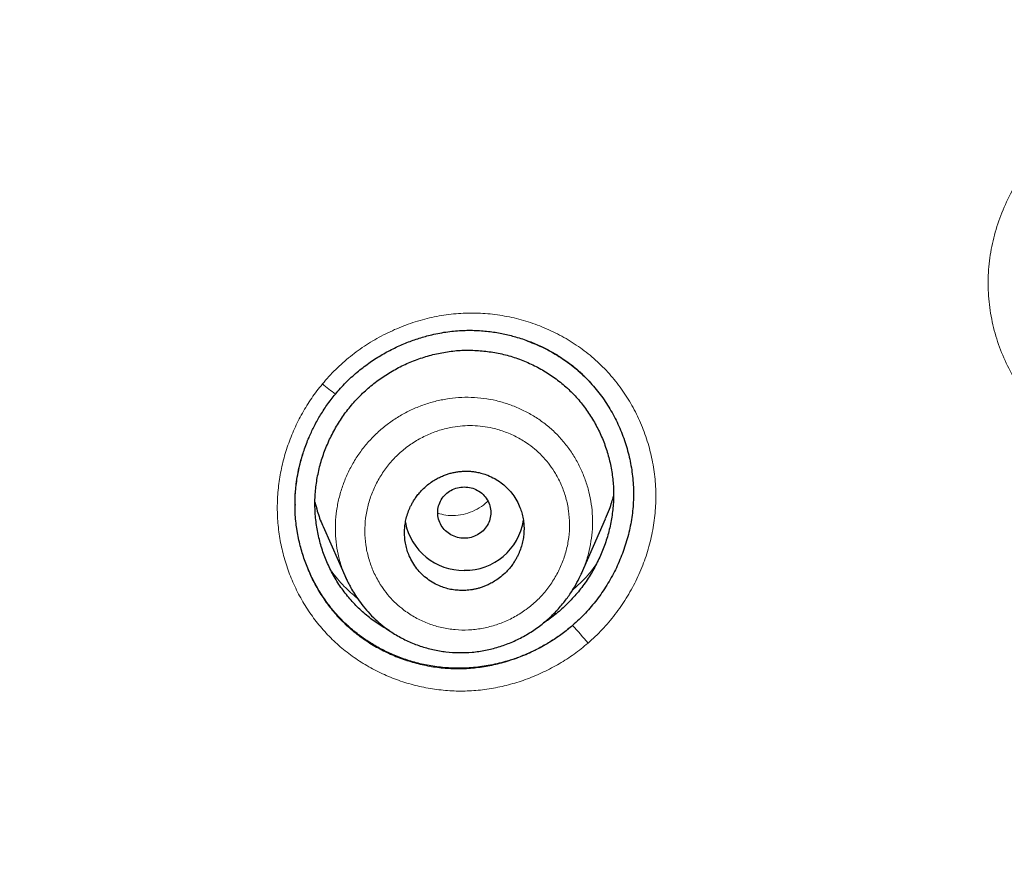
# Model space of a CAD drawing. Units: millimetres. Extents: x 8 to 847, y 12 to 1655.
# Drawn here: x 492 to 507, y 1521 to 1533 of the extents above; entities that cross this region are included whole.
import ezdxf

# ---------------------------------------------------------------- set-up
doc = ezdxf.new("R2010")
doc.units = ezdxf.units.MM

msp = doc.modelspace()

# ---------------------------------------------------------------- linework, layer by layer
at = {"color": 7, "linetype": 'Continuous', "lineweight": 30}
for p, q in [((496.3, 1526.188), (496.3, 1526.179)), ((496.303, 1526.187), (496.303, 1526.179)), ((500.616, 1525.151), (500.979, 1525.974)), ((496.725, 1525.856), (497.069, 1525.074)), ((497.071, 1525.075), (497.066, 1525.087)), ((500.615, 1525.152), (500.609, 1525.139))]:
    msp.add_line(p, q, dxfattribs=at)
at = {"color": 8, "linetype": 'Continuous', "lineweight": 0}
for centre, radius, start, end in [((498.281, 1529.823), 2.402, 229.2255, 235.1658), ((480.069, 1506.439), 27.17, 40.5452, 41.2917)]:
    msp.add_arc(centre, radius, start, end, dxfattribs=at)
at = {"color": 7, "linetype": 'Continuous', "lineweight": 30}
for centre, radius, start, end in [((498.839, 1526.089), 0.893, 191.117, 270.6998), ((498.863, 1526.086), 0.889, 269.16, 351.3675)]:
    msp.add_arc(centre, radius, start, end, dxfattribs=at)
for points, knots in [([(517.735, 1451.283), (518.196, 1452.511), (519.114, 1454.956), (520.098, 1458.726), (520.872, 1462.507), (521.456, 1466.3), (521.943, 1470.485), (522.298, 1475.065), (522.507, 1480.03), (522.602, 1485.577), (522.593, 1491.706), (522.581, 1498.436), (522.477, 1505.185), (522.158, 1511.963), (521.614, 1517.619), (520.944, 1522.142), (520.279, 1525.54), (519.399, 1528.924), (518.244, 1532.268), (516.826, 1535.345), (515.149, 1538.109), (513.256, 1540.524), (511.046, 1542.669), (508.607, 1544.523), (506.025, 1546.121), (502.903, 1547.724), (499.217, 1549.246), (494.967, 1550.614), (490.651, 1551.697), (486.286, 1552.524), (481.885, 1553.093), (477.474, 1553.417), (473.081, 1553.544), (468.71, 1553.555), (464.339, 1553.543), (459.947, 1553.415), (455.536, 1553.093), (451.134, 1552.525), (446.769, 1551.697), (442.453, 1550.616), (438.203, 1549.245), (434.517, 1547.725), (431.396, 1546.122), (428.813, 1544.525), (426.375, 1542.669), (424.164, 1540.525), (422.271, 1538.109), (420.594, 1535.345), (419.176, 1532.269), (418.021, 1528.924), (417.141, 1525.54), (416.476, 1522.142), (415.806, 1517.619), (415.262, 1511.963), (414.943, 1505.185), (414.839, 1498.437), (414.828, 1491.706), (414.817, 1485.126), (414.941, 1478.673), (415.288, 1472.348), (415.866, 1466.889), (416.585, 1462.305), (417.354, 1458.591), (418.329, 1454.89), (419.232, 1452.489), (419.686, 1451.283)], [0, 0, 0, 0, 0.01422, 0.028301, 0.042283, 0.056188, 0.070046, 0.088148, 0.106186, 0.124159, 0.148558, 0.172923, 0.197399, 0.221993, 0.24671, 0.259145, 0.27167, 0.284302, 0.297067, 0.309991, 0.320883, 0.3319, 0.342924, 0.353811, 0.364567, 0.375221, 0.391058, 0.40678, 0.422432, 0.438055, 0.453668, 0.469227, 0.484683, 0.500001, 0.515318, 0.530774, 0.546334, 0.561944, 0.577571, 0.59322, 0.608942, 0.624779, 0.635434, 0.646191, 0.657076, 0.668103, 0.679114, 0.690014, 0.702933, 0.7157, 0.728331, 0.740856, 0.753291, 0.778008, 0.802602, 0.827078, 0.851444, 0.875842, 0.898728, 0.921719, 0.944802, 0.958463, 0.9722, 0.986034, 1, 1, 1, 1]), ([(516.342, 1451.405), (516.718, 1452.392), (517.47, 1454.366), (518.332, 1457.407), (519.046, 1460.476), (519.617, 1463.571), (520.077, 1466.68), (520.51, 1470.392), (520.859, 1474.711), (521.082, 1479.632), (521.182, 1484.777), (521.188, 1490.142), (521.173, 1495.731), (521.115, 1501.323), (520.942, 1506.92), (520.588, 1512.517), (520.084, 1517.169), (519.519, 1520.875), (518.991, 1523.641), (518.334, 1526.386), (517.519, 1529.094), (516.512, 1531.746), (515.383, 1534.098), (514.165, 1536.141), (512.916, 1537.888), (511.502, 1539.514), (509.758, 1541.162), (507.656, 1542.771), (505.205, 1544.302), (502.467, 1545.725), (499.454, 1547.021), (496.178, 1548.177), (492.839, 1549.143), (489.453, 1549.939), (485.747, 1550.63), (481.722, 1551.159), (477.387, 1551.487), (473.047, 1551.618), (468.711, 1551.632), (464.374, 1551.617), (460.033, 1551.484), (455.697, 1551.159), (451.672, 1550.63), (447.967, 1549.94), (444.582, 1549.144), (441.243, 1548.177), (437.966, 1547.02), (434.952, 1545.725), (432.215, 1544.302), (429.765, 1542.771), (427.664, 1541.161), (425.919, 1539.515), (424.506, 1537.888), (423.255, 1536.141), (422.039, 1534.097), (420.909, 1531.746), (419.902, 1529.094), (419.087, 1526.386), (418.43, 1523.642), (417.902, 1520.875), (417.337, 1517.17), (416.833, 1512.517), (416.479, 1506.921), (416.306, 1501.324), (416.248, 1495.731), (416.233, 1490.142), (416.239, 1484.852), (416.333, 1479.856), (416.537, 1475.159), (416.896, 1470.466), (417.376, 1466.367), (417.925, 1462.863), (418.488, 1459.949), (419.182, 1457.059), (420.011, 1454.196), (420.722, 1452.336), (421.078, 1451.405)], [0, 0, 0, 0, 0.011709, 0.0234, 0.035079, 0.046745, 0.058401, 0.070053, 0.08835, 0.106637, 0.124908, 0.145647, 0.166375, 0.187119, 0.207887, 0.228673, 0.249479, 0.259892, 0.270315, 0.28075, 0.291198, 0.301658, 0.31213, 0.319994, 0.327864, 0.335737, 0.343609, 0.354092, 0.364563, 0.37502, 0.38755, 0.400066, 0.41258, 0.425091, 0.437599, 0.45323, 0.468841, 0.484431, 0.499999, 0.515569, 0.531166, 0.546782, 0.562408, 0.574915, 0.587424, 0.599934, 0.612454, 0.624987, 0.635443, 0.645912, 0.656393, 0.664263, 0.672136, 0.680006, 0.687871, 0.698343, 0.708803, 0.71925, 0.729685, 0.740108, 0.750521, 0.771326, 0.792113, 0.81288, 0.833624, 0.854353, 0.875091, 0.892532, 0.909986, 0.927451, 0.944927, 0.955919, 0.966921, 0.977933, 0.988958, 1, 1, 1, 1]), ([(468.71, 1550.657), (468.867, 1550.657), (469.172, 1550.657), (469.617, 1550.657), (470.037, 1550.656), (470.433, 1550.654), (470.801, 1550.652), (471.143, 1550.65), (471.458, 1550.647), (471.749, 1550.645), (472.008, 1550.642), (472.236, 1550.639), (472.436, 1550.636), (472.623, 1550.634), (472.804, 1550.631), (472.985, 1550.628), (473.166, 1550.625), (473.349, 1550.622), (473.768, 1550.613), (474.427, 1550.598), (475.326, 1550.571), (476.333, 1550.534), (477.441, 1550.482), (478.651, 1550.409), (479.86, 1550.319), (481.143, 1550.204), (482.501, 1550.06), (483.932, 1549.881), (485.359, 1549.674), (486.781, 1549.439), (488.198, 1549.176), (489.588, 1548.89), (490.95, 1548.581), (492.283, 1548.251), (493.609, 1547.893), (494.833, 1547.536), (495.957, 1547.185), (496.982, 1546.843), (497.999, 1546.483), (498.958, 1546.121), (499.858, 1545.761), (500.7, 1545.406), (501.534, 1545.034), (502.36, 1544.646), (503.176, 1544.24), (503.968, 1543.825), (504.734, 1543.4), (505.473, 1542.966), (506.201, 1542.513), (506.916, 1542.041), (507.594, 1541.564), (508.238, 1541.083), (508.848, 1540.6), (509.443, 1540.099), (510.021, 1539.579), (510.578, 1539.041), (511.117, 1538.487), (511.652, 1537.896), (512.183, 1537.268), (512.707, 1536.603), (513.206, 1535.919), (513.681, 1535.219), (514.118, 1534.524), (514.52, 1533.837), (514.89, 1533.161), (515.24, 1532.477), (515.572, 1531.785), (515.886, 1531.087), (516.183, 1530.381), (516.473, 1529.646), (516.754, 1528.881), (517.027, 1528.085), (517.282, 1527.284), (517.522, 1526.478), (517.778, 1525.552), (517.963, 1524.845), (518.064, 1524.407), (518.075, 1524.358)], [0, 0, 0, 0, 0.007612, 0.014818, 0.02162, 0.028018, 0.034011, 0.039503, 0.044606, 0.04932, 0.053645, 0.057178, 0.060402, 0.063348, 0.066259, 0.069186, 0.07213, 0.075089, 0.078065, 0.092455, 0.107099, 0.121753, 0.141378, 0.161, 0.18062, 0.200238, 0.223592, 0.246946, 0.270299, 0.293651, 0.317004, 0.340357, 0.362647, 0.384935, 0.407213, 0.429495, 0.447029, 0.464577, 0.482123, 0.499672, 0.514556, 0.529435, 0.544305, 0.559161, 0.57402, 0.588884, 0.602898, 0.61691, 0.63092, 0.644927, 0.658936, 0.671681, 0.684442, 0.697231, 0.710005, 0.72275, 0.735476, 0.748194, 0.762185, 0.776172, 0.790166, 0.804173, 0.8182, 0.830979, 0.843774, 0.856536, 0.869273, 0.881999, 0.894722, 0.907446, 0.921442, 0.935445, 0.949452, 0.963466, 0.97749, 0.997483, 1, 1, 1, 1]), ([(496.909, 1527.852), (496.96, 1527.91), (497.062, 1528.026), (497.231, 1528.18), (497.407, 1528.316), (497.589, 1528.434), (497.774, 1528.535), (497.961, 1528.619), (498.147, 1528.687), (498.351, 1528.745), (498.57, 1528.789), (498.803, 1528.812), (499.025, 1528.813), (499.237, 1528.795), (499.436, 1528.762), (499.632, 1528.713), (499.824, 1528.649), (500.008, 1528.571), (500.172, 1528.487), (500.316, 1528.399), (500.432, 1528.317), (500.523, 1528.244), (500.592, 1528.184), (500.643, 1528.135), (500.68, 1528.098), (500.706, 1528.071), (500.725, 1528.05), (500.735, 1528.04), (500.739, 1528.035)], [0, 0, 0, 0, 0.05324, 0.10526, 0.156038, 0.205526, 0.253669, 0.300414, 0.345716, 0.389547, 0.445667, 0.499171, 0.55027, 0.599053, 0.645503, 0.68959, 0.739329, 0.785583, 0.828327, 0.86755, 0.902488, 0.927614, 0.949129, 0.96706, 0.97818, 0.987332, 0.99457, 1, 1, 1, 1]), ([(499.78, 1528.661), (499.86, 1528.629), (500.023, 1528.566), (500.252, 1528.439), (500.468, 1528.29), (500.665, 1528.118), (500.842, 1527.925), (500.996, 1527.714), (501.127, 1527.487), (501.234, 1527.248), (501.316, 1527), (501.372, 1526.744), (501.401, 1526.483), (501.402, 1526.221), (501.374, 1525.96), (501.318, 1525.702), (501.237, 1525.449), (501.131, 1525.205), (501.002, 1524.971), (500.85, 1524.752), (500.679, 1524.547), (500.548, 1524.427), (500.483, 1524.368)], [0, 0, 0, 0, 0.049625, 0.099687, 0.14973, 0.199784, 0.249829, 0.29985, 0.349879, 0.399907, 0.449897, 0.499808, 0.549612, 0.599311, 0.649073, 0.699047, 0.749202, 0.799466, 0.849753, 0.899975, 0.950066, 1, 1, 1, 1]), ([(497.723, 1524.291), (497.682, 1524.313), (497.576, 1524.37), (497.42, 1524.483), (497.254, 1524.626), (497.106, 1524.787), (496.974, 1524.961), (496.861, 1525.149), (496.767, 1525.347), (496.693, 1525.554), (496.639, 1525.767), (496.607, 1525.985), (496.596, 1526.206), (496.609, 1526.427), (496.643, 1526.646), (496.698, 1526.861), (496.774, 1527.07), (496.868, 1527.27), (496.981, 1527.462), (497.111, 1527.642), (497.258, 1527.808), (497.42, 1527.959), (497.597, 1528.095), (497.786, 1528.213), (497.984, 1528.313), (498.191, 1528.394), (498.405, 1528.455), (498.623, 1528.496), (498.843, 1528.516), (498.99, 1528.51), (499.064, 1528.507)], [0, 0, 0, 0, 0.02331, 0.059432, 0.095585, 0.13175, 0.167893, 0.204047, 0.240225, 0.276427, 0.31265, 0.348898, 0.385191, 0.421481, 0.457715, 0.493923, 0.530114, 0.566282, 0.602416, 0.63851, 0.67457, 0.710643, 0.746774, 0.782957, 0.819171, 0.855388, 0.891581, 0.927738, 0.963871, 1, 1, 1, 1]), ([(499.064, 1528.507), (499.137, 1528.5), (499.283, 1528.486), (499.498, 1528.438), (499.707, 1528.37), (499.909, 1528.282), (500.1, 1528.175), (500.28, 1528.049), (500.446, 1527.905), (500.595, 1527.744), (500.727, 1527.568), (500.84, 1527.381), (500.934, 1527.183), (501.008, 1526.977), (501.061, 1526.764), (501.094, 1526.547), (501.104, 1526.328), (501.091, 1526.108), (501.057, 1525.891), (501.002, 1525.676), (500.927, 1525.468), (500.832, 1525.267), (500.72, 1525.075), (500.589, 1524.895), (500.443, 1524.728), (500.28, 1524.577), (500.146, 1524.47), (500.064, 1524.419), (500.044, 1524.407)], [0, 0, 0, 0, 0.039483, 0.078996, 0.118538, 0.158102, 0.197683, 0.237294, 0.276974, 0.316657, 0.356261, 0.395826, 0.435363, 0.474867, 0.514326, 0.553733, 0.593099, 0.632469, 0.671898, 0.711395, 0.750942, 0.790508, 0.830059, 0.869569, 0.90903, 0.948457, 0.987876, 1, 1, 1, 1]), ([(496.3, 1526.179), (496.3, 1526.184), (496.3, 1526.199), (496.3, 1526.229), (496.301, 1526.271), (496.304, 1526.335), (496.31, 1526.423), (496.324, 1526.538), (496.347, 1526.676), (496.383, 1526.834), (496.436, 1527.012), (496.504, 1527.188), (496.584, 1527.359), (496.673, 1527.521), (496.781, 1527.689), (496.865, 1527.796), (496.909, 1527.852)], [0, 0, 0, 0, 0.010223, 0.027188, 0.051047, 0.081849, 0.133751, 0.198061, 0.27481, 0.364043, 0.465815, 0.580199, 0.674324, 0.77563, 0.884165, 1, 1, 1, 1]), ([(498.85, 1524.894), (498.865, 1524.895), (498.897, 1524.896), (498.944, 1524.901), (498.992, 1524.909), (499.042, 1524.92), (499.093, 1524.934), (499.144, 1524.952), (499.197, 1524.974), (499.257, 1525.003), (499.327, 1525.044), (499.406, 1525.101), (499.476, 1525.165), (499.534, 1525.228), (499.575, 1525.282), (499.61, 1525.334), (499.638, 1525.382), (499.661, 1525.428), (499.687, 1525.485), (499.713, 1525.558), (499.734, 1525.646), (499.747, 1525.731), (499.752, 1525.818), (499.748, 1525.907), (499.734, 1525.997), (499.712, 1526.083), (499.678, 1526.175), (499.63, 1526.27), (499.565, 1526.363), (499.49, 1526.447), (499.405, 1526.519), (499.309, 1526.581), (499.213, 1526.627), (499.12, 1526.658), (499.043, 1526.676), (498.973, 1526.686), (498.911, 1526.69), (498.852, 1526.69), (498.795, 1526.687), (498.739, 1526.68), (498.682, 1526.669), (498.624, 1526.654), (498.565, 1526.635), (498.504, 1526.611), (498.44, 1526.579), (498.369, 1526.537), (498.292, 1526.481), (498.222, 1526.417), (498.165, 1526.353), (498.122, 1526.298), (498.087, 1526.245), (498.06, 1526.197), (498.038, 1526.154), (498.013, 1526.097), (497.987, 1526.026), (497.966, 1525.937), (497.953, 1525.852), (497.949, 1525.765), (497.953, 1525.677), (497.966, 1525.586), (497.989, 1525.499), (498.023, 1525.407), (498.071, 1525.313), (498.135, 1525.22), (498.21, 1525.137), (498.295, 1525.064), (498.39, 1525.002), (498.486, 1524.957), (498.579, 1524.925), (498.666, 1524.905), (498.757, 1524.894), (498.819, 1524.894), (498.85, 1524.894)], [0, 0, 0, 0, 0.008123, 0.016524, 0.025201, 0.034156, 0.043389, 0.052899, 0.062688, 0.073949, 0.088119, 0.105197, 0.12518, 0.138144, 0.150089, 0.161016, 0.170926, 0.179817, 0.187691, 0.204397, 0.220379, 0.235638, 0.250175, 0.26656, 0.282721, 0.298659, 0.31438, 0.335, 0.355247, 0.375131, 0.394982, 0.415211, 0.435828, 0.451556, 0.467509, 0.478276, 0.489145, 0.500118, 0.509665, 0.519559, 0.5298, 0.540388, 0.551324, 0.562608, 0.574652, 0.589077, 0.605882, 0.625068, 0.638662, 0.650983, 0.662031, 0.671807, 0.680309, 0.687539, 0.704442, 0.720492, 0.735689, 0.750035, 0.766532, 0.782775, 0.798766, 0.814509, 0.835113, 0.855292, 0.875056, 0.894814, 0.914985, 0.935578, 0.95131, 0.967289, 0.983518, 1, 1, 1, 1]), ([(498.85, 1526.453), (498.815, 1526.45), (498.746, 1526.445), (498.648, 1526.404), (498.564, 1526.343), (498.5, 1526.262), (498.46, 1526.167), (498.445, 1526.066), (498.46, 1525.965), (498.5, 1525.871), (498.564, 1525.79), (498.648, 1525.728), (498.746, 1525.689), (498.85, 1525.675), (498.955, 1525.689), (499.052, 1525.728), (499.136, 1525.79), (499.2, 1525.871), (499.241, 1525.965), (499.255, 1526.066), (499.241, 1526.167), (499.2, 1526.262), (499.136, 1526.343), (499.052, 1526.404), (498.955, 1526.445), (498.885, 1526.45), (498.85, 1526.453)], [0, 0, 0, 0, 0.041659, 0.083341, 0.125, 0.166659, 0.208341, 0.25, 0.291659, 0.333341, 0.375, 0.416659, 0.458341, 0.5, 0.541659, 0.583341, 0.625, 0.666659, 0.708341, 0.75, 0.791659, 0.833341, 0.875, 0.916659, 0.958341, 1, 1, 1, 1]), ([(500.977, 1525.975), (500.998, 1526.022), (501.034, 1526.104), (501.073, 1526.218), (501.091, 1526.283), (501.099, 1526.312)], [0, 0, 0, 0, 0.432494, 0.746961, 1, 1, 1, 1]), ([(500.483, 1524.368), (500.431, 1524.325), (500.328, 1524.24), (500.163, 1524.129), (499.995, 1524.031), (499.823, 1523.947), (499.65, 1523.877), (499.447, 1523.812), (499.216, 1523.758), (498.958, 1523.725), (498.707, 1523.719), (498.466, 1523.736), (498.237, 1523.775), (498.021, 1523.832), (497.82, 1523.904), (497.634, 1523.989), (497.463, 1524.084), (497.307, 1524.189), (497.165, 1524.299), (497.035, 1524.418), (496.913, 1524.546), (496.796, 1524.689), (496.687, 1524.847), (496.587, 1525.02), (496.498, 1525.207), (496.422, 1525.409), (496.361, 1525.624), (496.32, 1525.852), (496.3, 1526.04), (496.302, 1526.152), (496.303, 1526.183)], [0, 0, 0, 0, 0.034835, 0.069015, 0.10255, 0.135446, 0.167709, 0.199344, 0.24563, 0.290573, 0.334231, 0.376295, 0.416679, 0.45546, 0.492694, 0.528426, 0.562693, 0.595526, 0.626955, 0.65701, 0.687986, 0.720237, 0.753791, 0.78867, 0.824895, 0.862484, 0.901459, 0.941845, 0.983685, 1, 1, 1, 1]), ([(496.601, 1526.223), (496.612, 1526.179), (496.642, 1526.06), (496.685, 1525.938), (496.722, 1525.863), (496.725, 1525.857)], [0, 0, 0, 0, 0.354166, 0.945338, 1, 1, 1, 1]), ([(497.064, 1525.087), (497.073, 1525.068), (497.093, 1525.024), (497.131, 1524.951), (497.182, 1524.863), (497.248, 1524.762), (497.329, 1524.652), (497.426, 1524.54), (497.535, 1524.433), (497.666, 1524.325), (497.821, 1524.221), (498, 1524.127), (498.186, 1524.054), (498.378, 1524), (498.573, 1523.967), (498.771, 1523.954), (498.97, 1523.961), (499.17, 1523.99), (499.367, 1524.04), (499.559, 1524.109), (499.745, 1524.199), (499.922, 1524.308), (500.088, 1524.436), (500.235, 1524.577), (500.362, 1524.724), (500.465, 1524.869), (500.548, 1525.007), (500.592, 1525.098), (500.612, 1525.141)], [0, 0, 0, 0, 0.014412, 0.032728, 0.05519, 0.081936, 0.113063, 0.147483, 0.181996, 0.216451, 0.262099, 0.307344, 0.352234, 0.396794, 0.441044, 0.485094, 0.529537, 0.574487, 0.619646, 0.665031, 0.710722, 0.7568, 0.803361, 0.84976, 0.892946, 0.93239, 0.968029, 1, 1, 1, 1])]:
    msp.add_open_spline(points, degree=3, knots=knots, dxfattribs=at)
at = {"color": 8, "linetype": 'Continuous', "lineweight": 0}
for points, knots in [([(468.71, 1550.952), (470.626, 1550.946), (474.449, 1550.935), (480.167, 1550.653), (485.36, 1550.021), (490.026, 1549.131), (494.19, 1548.074), (498.298, 1546.74), (501.854, 1545.256), (504.845, 1543.71), (507.293, 1542.187), (509.581, 1540.44), (511.641, 1538.442), (513.435, 1536.217), (515.053, 1533.648), (516.444, 1530.749), (517.594, 1527.559), (518.483, 1524.293), (519.164, 1520.979), (519.84, 1516.539), (520.387, 1510.968), (520.703, 1504.274), (520.794, 1497.577), (520.793, 1490.879), (520.778, 1484.333), (520.611, 1477.945), (520.212, 1471.732), (519.582, 1466.403), (518.813, 1461.957), (517.997, 1458.377), (516.978, 1454.812), (516.033, 1452.51), (515.558, 1451.352)], [0, 0, 0, 0, 0.04154, 0.082867, 0.124017, 0.154893, 0.185908, 0.217273, 0.248783, 0.269758, 0.290749, 0.311816, 0.332858, 0.353823, 0.374877, 0.400091, 0.425197, 0.450381, 0.475599, 0.500737, 0.550738, 0.600674, 0.650631, 0.700609, 0.750609, 0.797247, 0.843729, 0.890051, 0.917326, 0.944652, 0.972139, 1, 1, 1, 1]), ([(468.71, 1550.327), (470.592, 1550.322), (474.355, 1550.31), (480, 1550.041), (485.157, 1549.429), (489.815, 1548.548), (493.97, 1547.5), (498.053, 1546.182), (501.574, 1544.718), (504.536, 1543.187), (506.963, 1541.675), (509.226, 1539.943), (511.268, 1537.959), (513.03, 1535.725), (514.612, 1533.143), (515.964, 1530.238), (517.074, 1527.051), (517.926, 1523.8), (518.574, 1520.518), (519.24, 1515.961), (519.774, 1510.109), (520.056, 1502.978), (520.11, 1495.848), (520.104, 1488.729), (520.07, 1481.655), (519.82, 1476.959), (519.696, 1474.632)], [0, 0, 0, 0, 0.050074, 0.100142, 0.15031, 0.188176, 0.226366, 0.264541, 0.302644, 0.328244, 0.35389, 0.379418, 0.404925, 0.430696, 0.456473, 0.487225, 0.51799, 0.548658, 0.579166, 0.60961, 0.674884, 0.740226, 0.805473, 0.87066, 0.935888, 1, 1, 1, 1]), ([(514.564, 1451.286), (515.004, 1452.319), (515.88, 1454.377), (516.857, 1457.572), (517.657, 1460.797), (518.288, 1464.059), (518.892, 1468.078), (519.392, 1472.857), (519.718, 1478.386), (519.863, 1483.918), (519.891, 1489.45), (519.891, 1494.985), (519.865, 1500.525), (519.729, 1506.069), (519.418, 1511.606), (518.956, 1516.205), (518.429, 1519.862), (517.925, 1522.59), (517.288, 1525.298), (516.495, 1527.974), (515.509, 1530.591), (514.399, 1532.909), (513.2, 1534.922), (511.967, 1536.639), (510.579, 1538.229), (508.876, 1539.836), (506.821, 1541.41), (504.413, 1542.912), (501.721, 1544.305), (498.76, 1545.572), (495.536, 1546.7), (492.248, 1547.642), (488.922, 1548.419), (485.3, 1549.083), (481.381, 1549.589), (477.165, 1549.9), (472.939, 1550.022), (470.12, 1550.03), (468.71, 1550.034)], [0, 0, 0, 0, 0.025219, 0.050243, 0.075219, 0.100224, 0.1253, 0.167123, 0.208897, 0.250637, 0.292347, 0.334058, 0.375777, 0.417537, 0.459293, 0.500974, 0.521789, 0.542616, 0.563499, 0.584464, 0.60542, 0.626337, 0.642078, 0.657874, 0.67353, 0.689088, 0.709897, 0.730837, 0.751765, 0.776717, 0.8017, 0.826792, 0.851776, 0.8766, 0.907472, 0.938289, 0.969126, 1, 1, 1, 1]), ([(510.992, 1527.214), (510.888, 1527.157), (510.68, 1527.042), (510.346, 1526.919), (510.002, 1526.833), (509.651, 1526.789), (509.299, 1526.788), (508.95, 1526.832), (508.61, 1526.92), (508.285, 1527.05), (507.979, 1527.219), (507.698, 1527.425), (507.445, 1527.665), (507.227, 1527.936), (507.048, 1528.236), (506.908, 1528.556), (506.808, 1528.893), (506.751, 1529.241), (506.736, 1529.593), (506.767, 1529.945), (506.844, 1530.291), (506.961, 1530.626), (507.118, 1530.946), (507.311, 1531.246), (507.536, 1531.523), (507.712, 1531.682), (507.8, 1531.761)], [0, 0, 0, 0, 0.041757, 0.083472, 0.125158, 0.166819, 0.20848, 0.250208, 0.292009, 0.333812, 0.375585, 0.417283, 0.458881, 0.500409, 0.541992, 0.583682, 0.62543, 0.667157, 0.708791, 0.750306, 0.791836, 0.833487, 0.875206, 0.916911, 0.958523, 1, 1, 1, 1]), ([(496.713, 1528.004), (496.778, 1528.078), (496.908, 1528.227), (497.132, 1528.422), (497.373, 1528.596), (497.631, 1528.745), (497.901, 1528.869), (498.182, 1528.965), (498.47, 1529.032), (498.762, 1529.069), (499.057, 1529.075), (499.35, 1529.049), (499.639, 1528.993), (499.92, 1528.908), (500.191, 1528.794), (500.449, 1528.653), (500.691, 1528.486), (500.913, 1528.292), (501.112, 1528.075), (501.285, 1527.839), (501.433, 1527.585), (501.552, 1527.318), (501.644, 1527.039), (501.706, 1526.753), (501.738, 1526.462), (501.739, 1526.169), (501.708, 1525.876), (501.647, 1525.588), (501.557, 1525.306), (501.439, 1525.033), (501.294, 1524.773), (501.125, 1524.529), (500.934, 1524.301), (500.788, 1524.167), (500.715, 1524.1)], [0, 0, 0, 0, 0.031149, 0.062346, 0.093592, 0.124866, 0.156135, 0.187367, 0.218539, 0.249651, 0.280755, 0.311911, 0.343129, 0.374401, 0.405715, 0.437062, 0.46845, 0.499914, 0.531373, 0.562748, 0.594075, 0.625365, 0.656613, 0.687812, 0.718957, 0.750064, 0.781189, 0.812382, 0.843641, 0.874944, 0.906257, 0.937548, 0.968795, 1, 1, 1, 1]), ([(500.715, 1524.1), (500.646, 1524.044), (500.508, 1523.932), (500.284, 1523.788), (500.048, 1523.663), (499.802, 1523.559), (499.549, 1523.478), (499.29, 1523.419), (499.027, 1523.384), (498.763, 1523.375), (498.5, 1523.391), (498.239, 1523.431), (497.984, 1523.496), (497.735, 1523.584), (497.496, 1523.695), (497.269, 1523.827), (497.055, 1523.981), (496.858, 1524.154), (496.679, 1524.347), (496.52, 1524.556), (496.382, 1524.78), (496.265, 1525.015), (496.171, 1525.261), (496.1, 1525.515), (496.053, 1525.776), (496.031, 1526.04), (496.034, 1526.305), (496.062, 1526.569), (496.114, 1526.828), (496.19, 1527.082), (496.288, 1527.329), (496.408, 1527.566), (496.548, 1527.794), (496.657, 1527.934), (496.713, 1528.004)], [0, 0, 0, 0, 0.031158, 0.062384, 0.093661, 0.124958, 0.156243, 0.187489, 0.21868, 0.24982, 0.280965, 0.31216, 0.343401, 0.374675, 0.405965, 0.43726, 0.46856, 0.499886, 0.531193, 0.562442, 0.593672, 0.624907, 0.656158, 0.687437, 0.718755, 0.750135, 0.781475, 0.812697, 0.843858, 0.875, 0.906157, 0.937357, 0.968626, 1, 1, 1, 1]), ([(497.066, 1525.087), (497.048, 1525.129), (497.006, 1525.228), (496.958, 1525.392), (496.922, 1525.577), (496.906, 1525.766), (496.909, 1525.954), (496.931, 1526.142), (496.971, 1526.327), (497.029, 1526.508), (497.104, 1526.683), (497.195, 1526.85), (497.301, 1527.008), (497.423, 1527.154), (497.558, 1527.288), (497.705, 1527.409), (497.862, 1527.515), (498.03, 1527.606), (498.205, 1527.68), (498.387, 1527.74), (498.512, 1527.764), (498.575, 1527.776)], [0, 0, 0, 0, 0.0386519, 0.0922375, 0.145822, 0.1993932, 0.2528763, 0.3063373, 0.359808, 0.4132865, 0.4667517, 0.5201775, 0.5735476, 0.626837, 0.6800017, 0.733121, 0.7862594, 0.8394665, 0.8927881, 0.9462761, 1, 1, 1, 1]), ([(498.575, 1527.776), (498.639, 1527.785), (498.765, 1527.803), (498.956, 1527.805), (499.145, 1527.789), (499.332, 1527.755), (499.513, 1527.703), (499.688, 1527.634), (499.855, 1527.548), (500.013, 1527.447), (500.16, 1527.33), (500.294, 1527.198), (500.413, 1527.054), (500.517, 1526.898), (500.605, 1526.732), (500.677, 1526.559), (500.731, 1526.379), (500.768, 1526.195), (500.785, 1526.008), (500.783, 1525.82), (500.763, 1525.634), (500.723, 1525.45), (500.675, 1525.288), (500.632, 1525.191), (500.615, 1525.152)], [0, 0, 0, 0, 0.046604, 0.092957, 0.139128, 0.185193, 0.231207, 0.277209, 0.323239, 0.369341, 0.41551, 0.461621, 0.507728, 0.553862, 0.600026, 0.646206, 0.692387, 0.738562, 0.784696, 0.83069, 0.876625, 0.92257, 0.968576, 1, 1, 1, 1]), ([(498.675, 1527.353), (498.608, 1527.339), (498.477, 1527.311), (498.287, 1527.236), (498.107, 1527.14), (497.94, 1527.022), (497.79, 1526.884), (497.66, 1526.728), (497.55, 1526.558), (497.462, 1526.374), (497.399, 1526.181), (497.36, 1525.982), (497.348, 1525.781), (497.363, 1525.581), (497.404, 1525.384), (497.471, 1525.195), (497.554, 1525.031), (497.647, 1524.891), (497.742, 1524.775), (497.848, 1524.671), (497.979, 1524.567), (498.135, 1524.469), (498.318, 1524.387), (498.511, 1524.331), (498.711, 1524.299), (498.913, 1524.295), (499.114, 1524.318), (499.311, 1524.366), (499.501, 1524.438), (499.681, 1524.535), (499.848, 1524.652), (499.998, 1524.79), (500.128, 1524.946), (500.238, 1525.117), (500.326, 1525.3), (500.39, 1525.493), (500.429, 1525.692), (500.441, 1525.894), (500.426, 1526.094), (500.385, 1526.29), (500.318, 1526.479), (500.235, 1526.643), (500.142, 1526.782), (500.047, 1526.898), (499.94, 1527.003), (499.81, 1527.106), (499.654, 1527.202), (499.471, 1527.284), (499.293, 1527.337), (499.127, 1527.367), (498.976, 1527.378), (498.825, 1527.375), (498.725, 1527.361), (498.675, 1527.353)], [0, 0, 0, 0, 0.02086, 0.041605, 0.062587, 0.083591, 0.104298, 0.125067, 0.145933, 0.166659, 0.187579, 0.208508, 0.2292, 0.250023, 0.270789, 0.291501, 0.312516, 0.32823, 0.34376, 0.35927, 0.374928, 0.395879, 0.416585, 0.437421, 0.458435, 0.479198, 0.500075, 0.520871, 0.541598, 0.562592, 0.583546, 0.604232, 0.62501, 0.645906, 0.666622, 0.687505, 0.708574, 0.729267, 0.749966, 0.770846, 0.791567, 0.812482, 0.828224, 0.843775, 0.859298, 0.874955, 0.895663, 0.91638, 0.937461, 0.953222, 0.96879, 0.984328, 1, 1, 1, 1]), ([(496.443, 1527.021), (496.419, 1526.946), (496.372, 1526.796), (496.327, 1526.564), (496.302, 1526.36), (496.303, 1526.234), (496.303, 1526.187)], [0, 0, 0, 0, 0.275492, 0.554881, 0.834338, 1, 1, 1, 1]), ([(496.303, 1526.179), (496.302, 1526.15), (496.3, 1526.041), (496.319, 1525.854), (496.36, 1525.62), (496.424, 1525.393), (496.508, 1525.172), (496.612, 1524.96), (496.735, 1524.76), (496.877, 1524.573), (497.036, 1524.401), (497.212, 1524.246), (497.403, 1524.11), (497.606, 1523.992), (497.82, 1523.893), (498.042, 1523.815), (498.271, 1523.758), (498.503, 1523.722), (498.738, 1523.709), (498.974, 1523.718), (499.208, 1523.751), (499.44, 1523.804), (499.667, 1523.879), (499.887, 1523.973), (500.097, 1524.086), (500.298, 1524.216), (500.422, 1524.317), (500.483, 1524.368)], [0, 0, 0, 0, 0.015321, 0.056422, 0.097527, 0.138633, 0.179721, 0.220767, 0.26175, 0.302665, 0.34353, 0.384414, 0.425377, 0.466419, 0.507511, 0.548606, 0.589652, 0.630602, 0.671425, 0.71224, 0.753187, 0.79426, 0.835426, 0.876635, 0.917832, 0.958966, 1, 1, 1, 1]), ([(499.205, 1526.24), (499.183, 1526.219), (499.126, 1526.162), (499.011, 1526.097), (498.869, 1526.043), (498.721, 1526.019), (498.579, 1526.021), (498.491, 1526.046), (498.451, 1526.057)], [0, 0, 0, 0, 0.108849, 0.294315, 0.479249, 0.663436, 0.847021, 1, 1, 1, 1]), ([(500.843, 1525.297), (500.826, 1525.272), (500.746, 1525.156), (500.625, 1525.023), (500.512, 1524.928), (500.484, 1524.904)], [0, 0, 0, 0, 0.170264, 0.790383, 1, 1, 1, 1]), ([(497.239, 1524.778), (497.171, 1524.835), (497.027, 1524.957), (496.911, 1525.105), (496.849, 1525.183)], [0, 0, 0, 0, 0.47131, 1, 1, 1, 1])]:
    msp.add_open_spline(points, degree=3, knots=knots, dxfattribs=at)

doc.saveas('drawing.dxf')
